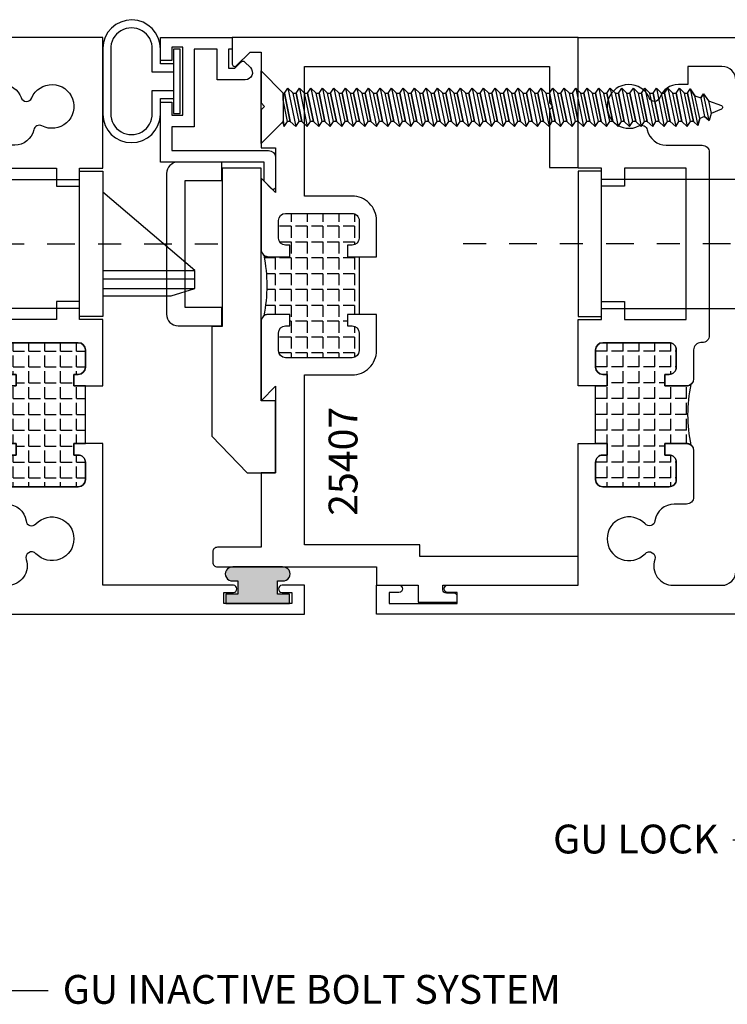
# Model space of a CAD drawing. Units: inches. Extents: x 12 to 414, y -145 to 308.
# Drawn here: x 331 to 334, y -16 to -12 of the extents above; entities that cross this region are included whole.
import ezdxf

# ---------------------------------------------------------------- set-up
doc = ezdxf.new("R2010")
doc.units = ezdxf.units.IN
doc.header["$LTSCALE"] = 0.5
doc.header["$MEASUREMENT"] = 0
doc.linetypes.add('CENTER', pattern=[0.6399999854, 0.479999989, -0.0399999991, 0.0799999982, -0.0399999991])
for name, color, linetype in [('CENTERLINE', 2, 'CENTER'), ('FASTENERS', 13, 'Continuous'), ('HARDWARE', 5, 'Continuous'), ('OBJECTS', 6, 'Continuous'), ('TEXT', 4, 'Continuous'), ('THERMAL', 243, 'Continuous'), ('VINYL', 211, 'Continuous')]:
    doc.layers.add(name, color=color, linetype=linetype)
doc.styles.add('Arial', font='ARIAL.TTF')
doc.dimstyles.get("Standard").update_dxf_attribs({"dimtxt": 0.18, "dimasz": 0.18, "dimexe": 0.18, "dimexo": 0.0625, "dimgap": 0.09, "dimtad": 0, "dimtih": 1, "dimtoh": 1, "dimdec": 4, "dimzin": 0, "dimdsep": 46, "dimtxsty": 'Standard', "dimcen": 0.09, "dimadec": 0, "dimazin": 0, "dimtfac": 1, "dimtdec": 4, "dimtofl": 0, "dimtmove": 0, "dimatfit": 3, "dimfxl": 0, "dimtolj": 1, "dimtzin": 0, "dimarcsym": 0})

# ---------------------------------------------------------------- blocks, each defined once
blk = doc.blocks.new('08pfhabs16')
at = {"layer": 'FASTENERS'}
blk.add_lwpolyline([(0.06099999999999994, -0.09500000000000064), (-0.06099999999999994, -0.09500000000000064), (-0.1574999999999998, 0), (0.1574999999999989, 0)], close=True, dxfattribs=at)
for points in [[(-0.06368549527990197, -0.09235624817004595), (-0.08300000000000018, -0.09999999999999964), (-0.05860000000000554, -0.09500000000000064), (-0.0829999999999993, -0.09999999999999964), (-0.06099999999999994, -0.1141911008445486), (0.0326525721213855, -0.09500000000000064), (0.06099999999999994, -0.09500000000000064), (0.06099999999999994, -0.1015061175023382), (-0.06099999999999994, -0.1265061175023394), (-0.06099999999999994, -0.1141911008445486)], [(-0.06099999999993599, -0.1265061175023892), (0.06100000000006389, -0.1015061175023879), (0.08300000000006236, -0.1159836065574273), (-0.08299999999993446, -0.1500000000000501), (-0.06099999999993599, -0.1265061175023892), (-0.08299999999993357, -0.1500000000000501), (-0.06099999999993599, -0.1641141463102418), (0.06100000000006567, -0.1381258880795748), (0.08300000000006236, -0.1159836065574273), (0.06100000000006567, -0.1381258880795748), (0.06100000000006389, -0.1514291629680313), (-0.06099999999993599, -0.1764291629680326), (-0.06099999999993244, -0.1641141463102436)], [(-0.06099999999993599, -0.1764291629680326), (0.06100000000006389, -0.1514291629680313), (0.08300000000006236, -0.1659066520230708), (-0.08299999999993446, -0.1999230454656935), (-0.06099999999993599, -0.1764291629680326), (-0.08299999999993357, -0.1999230454656935), (-0.06099999999993599, -0.2140371917758852), (0.06100000000006567, -0.1880489335452182), (0.08300000000006236, -0.1659066520230708), (0.06100000000006567, -0.1880489335452182), (0.06100000000006389, -0.2013522084336747), (-0.06099999999993599, -0.226352208433676), (-0.06099999999993244, -0.214037191775887)], [(-0.06099999999993599, -0.226352208433676), (0.06100000000006389, -0.2013522084336747), (0.08300000000006236, -0.2158296974887142), (-0.08299999999993446, -0.2498460909313369), (-0.06099999999993599, -0.226352208433676), (-0.08299999999993357, -0.2498460909313369), (-0.06099999999993599, -0.2639602372415286), (0.06100000000006567, -0.2379719790108616), (0.08300000000006236, -0.2158296974887142), (0.06100000000006567, -0.2379719790108616), (0.06100000000006389, -0.2512752538993182), (-0.06099999999993599, -0.2762752538993194), (-0.06099999999993244, -0.2639602372415304)], [(-0.06099999999993777, -0.2762752538993203), (0.06100000000006389, -0.251275253899319), (0.08300000000006236, -0.2657527429543585), (-0.08299999999993624, -0.2997691363969812), (-0.06099999999993777, -0.2762752538993203), (-0.08299999999993535, -0.2997691363969812), (-0.06099999999993777, -0.3138832827071729), (0.06100000000006389, -0.2878950244765059), (0.08300000000006236, -0.2657527429543585), (0.06100000000006389, -0.2878950244765059), (0.06100000000006212, -0.3011982993649625), (-0.06099999999993777, -0.3261982993649637), (-0.06099999999993599, -0.3138832827071747)], [(-0.06099999999993955, -0.3261982993649637), (0.06100000000006034, -0.3011982993649625), (0.0830000000000588, -0.3156757884200019), (-0.08299999999993801, -0.3496921818626246), (-0.06099999999993955, -0.3261982993649637), (-0.08299999999993712, -0.3496921818626246), (-0.06099999999993955, -0.3638063281728163), (0.06100000000006212, -0.3378180699421494), (0.0830000000000588, -0.3156757884200019), (0.06100000000006212, -0.3378180699421494), (0.06100000000006034, -0.3511213448306059), (-0.06099999999993955, -0.3761213448306071), (-0.06099999999993599, -0.3638063281728181)], [(-0.06099999999993955, -0.3761213448306071), (0.06100000000006034, -0.3511213448306059), (0.0830000000000588, -0.3655988338856453), (-0.08299999999993801, -0.399615227328268), (-0.06099999999993955, -0.3761213448306071), (-0.08299999999993712, -0.399615227328268), (-0.06099999999993955, -0.4137293736384597), (0.06100000000006212, -0.3877411154077928), (0.0830000000000588, -0.3655988338856453), (0.06100000000006212, -0.3877411154077928), (0.06100000000006034, -0.4010443902962493), (-0.06099999999993955, -0.4260443902962505), (-0.06099999999993599, -0.4137293736384615)], [(-0.06099999999994132, -0.4260443902962514), (0.06100000000006034, -0.4010443902962502), (0.0830000000000588, -0.4155218793512896), (-0.08299999999993979, -0.4495382727939123), (-0.06099999999994132, -0.4260443902962514), (-0.0829999999999389, -0.4495382727939123), (-0.06099999999994132, -0.463652419104104), (0.06100000000006034, -0.4376641608734371), (0.0830000000000588, -0.4155218793512896), (0.06100000000006034, -0.4376641608734371), (0.06100000000005856, -0.4509674357618936), (-0.06099999999994132, -0.4759674357618948), (-0.06099999999993955, -0.4636524191041058)], [(-0.0609999999999431, -0.4759674357618948), (0.06100000000005679, -0.4509674357618936), (0.08300000000005525, -0.465444924816933), (-0.08299999999994156, -0.4994613182595558), (-0.0609999999999431, -0.4759674357618948), (-0.08299999999994068, -0.4994613182595558), (-0.0609999999999431, -0.5135754645697475), (0.06100000000005856, -0.4875872063390805), (0.08300000000005525, -0.465444924816933), (0.06100000000005856, -0.4875872063390805), (0.06100000000005679, -0.500890481227537), (-0.0609999999999431, -0.5258904812275382), (-0.06099999999993955, -0.5135754645697492)], [(-0.0609999999999431, -0.5258904812275382), (0.06100000000005679, -0.500890481227537), (0.08300000000005525, -0.5153679702825764), (-0.08299999999994156, -0.5493843637251992), (-0.0609999999999431, -0.5258904812275382), (-0.08299999999994068, -0.5493843637251992), (-0.0609999999999431, -0.5634985100353909), (0.06100000000005856, -0.5375102518047239), (0.08300000000005525, -0.5153679702825764), (0.06100000000005856, -0.5375102518047239), (0.06100000000005679, -0.5508135266931804), (-0.0609999999999431, -0.5758135266931816), (-0.06099999999993955, -0.5634985100353926)], [(-0.06099999999994488, -0.5758135266931825), (0.06100000000005679, -0.5508135266931813), (0.08300000000005525, -0.5652910157482207), (-0.08299999999994334, -0.5993074091908435), (-0.06099999999994488, -0.5758135266931825), (-0.08299999999994245, -0.5993074091908435), (-0.06099999999994488, -0.6134215555010352), (0.06100000000005679, -0.5874332972703682), (0.08300000000005525, -0.5652910157482207), (0.06100000000005679, -0.5874332972703682), (0.06100000000005501, -0.6007365721588247), (-0.06099999999994488, -0.6257365721588259), (-0.0609999999999431, -0.6134215555010369)], [(-0.06099999999994665, -0.6257365721588259), (0.06100000000005323, -0.6007365721588247), (0.0830000000000517, -0.6152140612138641), (-0.08299999999994512, -0.6492304546564869), (-0.06099999999994665, -0.6257365721588259), (-0.08299999999994423, -0.6492304546564869), (-0.06099999999994665, -0.6633446009666786), (0.06100000000005501, -0.6373563427360116), (0.0830000000000517, -0.6152140612138641), (0.06100000000005501, -0.6373563427360116), (0.06100000000005323, -0.6506596176244681), (-0.06099999999994665, -0.6756596176244694), (-0.0609999999999431, -0.6633446009666804)], [(-0.06099999999994665, -0.6756596176244694), (0.06100000000005323, -0.6506596176244681), (0.0830000000000517, -0.6651371066795075), (-0.08299999999994512, -0.6991535001221303), (-0.06099999999994665, -0.6756596176244694), (-0.08299999999994423, -0.6991535001221303), (-0.06099999999994665, -0.713267646432322), (0.06100000000005501, -0.687279388201655), (0.0830000000000517, -0.6651371066795075), (0.06100000000005501, -0.687279388201655), (0.06100000000005323, -0.7005826630901115), (-0.06099999999994665, -0.7255826630901128), (-0.0609999999999431, -0.7132676464323238)], [(-0.06099999999994665, -0.7255826630901137), (0.06100000000005323, -0.7005826630901124), (0.0830000000000517, -0.7150601521451518), (-0.08299999999994512, -0.7490765455877746), (-0.06099999999994665, -0.7255826630901137), (-0.08299999999994423, -0.7490765455877746), (-0.06099999999994665, -0.7631906918979663), (0.06100000000005501, -0.7372024336672993), (0.0830000000000517, -0.7150601521451518), (0.06100000000005501, -0.7372024336672993), (0.06100000000005323, -0.7505057085557558), (-0.06099999999994665, -0.7755057085557571), (-0.0609999999999431, -0.7631906918979681)], [(-0.06099999999994665, -0.7755057085557571), (0.06100000000005323, -0.7505057085557558), (0.0830000000000517, -0.7649831976107953), (-0.08299999999994512, -0.798999591053418), (-0.06099999999994665, -0.7755057085557571), (-0.08299999999994423, -0.798999591053418), (-0.06099999999994665, -0.8131137373636097), (0.06100000000005501, -0.7871254791329427), (0.0830000000000517, -0.7649831976107953), (0.06100000000005501, -0.7871254791329427), (0.06100000000005323, -0.8004287540213992), (-0.06099999999994665, -0.8254287540214005), (-0.0609999999999431, -0.8131137373636115)], [(-0.06099999999994843, -0.8254287540214014), (0.06100000000005323, -0.8004287540214001), (0.0830000000000517, -0.8149062430764396), (-0.0829999999999469, -0.8489226365190623), (-0.06099999999994843, -0.8254287540214014), (-0.082999999999946, -0.8489226365190623), (-0.06099999999994843, -0.863036782829254), (0.06100000000005323, -0.837048524598587), (0.0830000000000517, -0.8149062430764396), (0.06100000000005323, -0.837048524598587), (0.06100000000005146, -0.8503517994870435), (-0.06099999999994843, -0.8753517994870448), (-0.06099999999994665, -0.8630367828292558)], [(-0.06099999999995021, -0.8753517994870448), (0.06100000000004968, -0.8503517994870435), (0.08300000000004815, -0.864829288542083), (-0.08299999999994867, -0.8988456819847057), (-0.06099999999995021, -0.8753517994870448), (-0.08299999999994778, -0.8988456819847057), (-0.06099999999995021, -0.9129598282948974), (0.06100000000005146, -0.8869715700642304), (0.08300000000004815, -0.864829288542083), (0.06100000000005146, -0.8869715700642304), (0.06100000000004968, -0.900274844952687), (-0.06099999999995021, -0.9252748449526882), (-0.06099999999994665, -0.9129598282948992)], [(-0.06099999999995021, -0.9252748449526882), (0.06100000000004968, -0.900274844952687), (0.08300000000004815, -0.9147523340077264), (-0.08299999999994867, -0.9487687274503491), (-0.06099999999995021, -0.9252748449526882), (-0.08299999999994778, -0.9487687274503491), (-0.06099999999995021, -0.9628828737605408), (0.06100000000005146, -0.9368946155298739), (0.08300000000004815, -0.9147523340077264), (0.06100000000005146, -0.9368946155298739), (0.06100000000004968, -0.9501978904183304), (-0.06099999999995021, -0.9751978904183316), (-0.06099999999994665, -0.9628828737605426)], [(-0.06099999999995198, -0.9751978904183325), (0.06100000000004968, -0.9501978904183312), (0.08300000000004815, -0.9646753794733707), (-0.08299999999995045, -0.9986917729159934), (-0.06099999999995198, -0.9751978904183325), (-0.08299999999994956, -0.9986917729159934), (-0.06099999999995198, -1.012805919226185), (0.06100000000004968, -0.9868176609955182), (0.08300000000004815, -0.9646753794733707), (0.06100000000004968, -0.9868176609955182), (0.0610000000000479, -1.000120935883975), (-0.06099999999995198, -1.025120935883976), (-0.06099999999995021, -1.012805919226187)], [(-0.06099999999995376, -1.025120935883976), (0.06100000000004613, -1.000120935883975), (0.0830000000000446, -1.014598424939014), (-0.08299999999995222, -1.048614818381637), (-0.06099999999995376, -1.025120935883976), (-0.08299999999995133, -1.048614818381637), (-0.06099999999995376, -1.062728964691829), (0.0610000000000479, -1.036740706461162), (0.0830000000000446, -1.014598424939014), (0.0610000000000479, -1.036740706461162), (0.06100000000004613, -1.050043981349618), (-0.06099999999995376, -1.075043981349619), (-0.06099999999995021, -1.06272896469183)], [(-0.06099999999995376, -1.075043981349619), (0.06100000000004613, -1.050043981349618), (0.0830000000000446, -1.064521470404657), (-0.08299999999995222, -1.09853786384728), (-0.06099999999995376, -1.075043981349619), (-0.08299999999995133, -1.09853786384728), (-0.06099999999995376, -1.112652010157472), (0.0610000000000479, -1.086663751926805), (0.0830000000000446, -1.064521470404657), (0.0610000000000479, -1.086663751926805), (0.06100000000004613, -1.099967026815261), (-0.06099999999995376, -1.124967026815263), (-0.06099999999995021, -1.112652010157474)], [(-0.06099999999995553, -1.124967026815264), (0.06100000000004613, -1.099967026815262), (0.0830000000000446, -1.114444515870302), (-0.082999999999954, -1.148460909312925), (-0.06099999999995553, -1.124967026815264), (-0.08299999999995311, -1.148460909312925), (-0.06099999999995553, -1.162575055623116), (0.06100000000004613, -1.136586797392449), (0.0830000000000446, -1.114444515870302), (0.06100000000004613, -1.136586797392449), (0.06100000000004435, -1.149890072280906), (-0.06099999999995553, -1.174890072280907), (-0.06099999999995376, -1.162575055623118)], [(-0.06099999999995731, -1.174890072280907), (0.06100000000004258, -1.149890072280906), (0.08300000000004104, -1.164367561335945), (-0.08299999999995578, -1.198383954778568), (-0.06099999999995731, -1.174890072280907), (-0.08299999999995489, -1.198383954778568), (-0.06099999999995731, -1.21249810108876), (0.06100000000004435, -1.186509842858093), (0.08300000000004104, -1.164367561335945), (0.06100000000004435, -1.186509842858093), (0.06100000000004258, -1.199813117746549), (-0.06099999999995731, -1.22481311774655), (-0.06099999999995376, -1.212498101088761)], [(-0.06099999999995731, -1.22481311774655), (0.06100000000004258, -1.199813117746549), (0.08300000000004104, -1.214290606801589), (-0.08299999999995578, -1.248307000244211), (-0.06099999999995731, -1.22481311774655), (-0.08299999999995489, -1.248307000244211), (-0.06099999999995731, -1.262421146554403), (0.06100000000004435, -1.236432888323736), (0.08300000000004104, -1.214290606801589), (0.06100000000004435, -1.236432888323736), (0.06100000000004258, -1.249736163212193), (-0.06099999999995731, -1.274736163212194), (-0.06099999999995376, -1.262421146554405)], [(-0.06099999999995731, -1.274736163212194), (0.06100000000004258, -1.249736163212193), (0.08300000000004104, -1.264213652267232), (-0.08299999999995666, -1.298230045709855), (-0.06099999999995731, -1.274736163212194), (-0.08299999999995578, -1.298230045709855), (-0.06099999999995731, -1.312344192020046), (0.06100000000004258, -1.28635593378938), (0.08300000000004104, -1.264213652267232), (0.06100000000004258, -1.28635593378938), (0.06100000000004258, -1.299659208677836), (-0.06099999999995731, -1.324659208677837), (-0.06099999999995553, -1.312344192020048)], [(-0.06099999999995731, -1.324659208677837), (0.06100000000004258, -1.299659208677836), (0.08300000000004104, -1.314136697732875), (-0.08299999999995666, -1.348153091175498), (-0.06099999999995731, -1.324659208677837), (-0.08299999999995578, -1.348153091175498), (-0.06099999999995731, -1.36226723748569), (0.06100000000004258, -1.336278979255023), (0.08300000000004104, -1.314136697732875), (0.06100000000004258, -1.336278979255023), (0.06100000000004258, -1.349582254143479), (-0.06099999999995731, -1.374582254143481), (-0.06099999999995553, -1.362267237485692)], [(-0.06099999999996086, -1.374582254143482), (0.0610000000000408, -1.34958225414348), (0.08300000000003926, -1.36405974319852), (-0.08299999999995844, -1.398076136641142), (-0.06099999999996086, -1.374582254143482), (-0.08299999999995755, -1.398076136641142), (-0.06099999999996086, -1.412190282951334), (0.06100000000004258, -1.386202024720667), (0.08300000000003926, -1.36405974319852), (0.06100000000004258, -1.386202024720667), (0.06100000000003902, -1.399505299609124), (-0.06099999999996086, -1.424505299609125), (-0.06099999999995731, -1.412190282951336)], [(-0.06099999999996086, -1.424505299609125), (0.06100000000003902, -1.399505299609124), (0.08300000000003749, -1.413982788664163), (-0.08299999999996022, -1.447999182106786), (-0.06099999999996086, -1.424505299609125), (-0.08299999999995933, -1.447999182106786), (-0.06099999999996086, -1.462113328416978), (0.06100000000003902, -1.436125070186311), (0.08300000000003749, -1.413982788664163), (0.06100000000003902, -1.436125070186311), (0.06100000000003902, -1.449428345074767), (-0.06099999999996086, -1.474428345074768), (-0.06099999999995909, -1.462113328416979)], [(-0.06099999999996086, -1.474428345074768), (0.06100000000003902, -1.449428345074767), (0.08300000000003749, -1.463905834129807), (-0.08299999999996022, -1.497922227572429), (-0.06099999999996086, -1.474428345074768), (-0.08299999999995933, -1.497922227572429), (-0.06099999999996086, -1.512036373882621), (0.06100000000003902, -1.486048115651954), (0.08300000000003749, -1.463905834129807), (0.06100000000003902, -1.486048115651954), (0.06100000000003902, -1.499351390540411), (-0.06099999999996086, -1.524351390540412), (-0.06099999999995909, -1.512036373882623)], [(-0.06099999999996442, -1.524351390540413), (0.06100000000003725, -1.499351390540411), (0.08300000000003571, -1.513828879595451), (-0.082999999999962, -1.547845273038074), (-0.06099999999996442, -1.524351390540413), (-0.0829999999999611, -1.547845273038074), (-0.06099999999996442, -1.561959419348265), (0.06100000000003902, -1.535971161117598), (0.08300000000003571, -1.513828879595451), (0.06100000000003902, -1.535971161117598), (0.06100000000003547, -1.549274436006055), (-0.06099999999996442, -1.574274436006056), (-0.06099999999996086, -1.561959419348267)], [(-0.06099999999996442, -1.574274436006056), (0.06100000000003547, -1.549274436006055), (0.08300000000003394, -1.563751925061094), (-0.08299999999996377, -1.597768318503717), (-0.06099999999996442, -1.574274436006056), (-0.08299999999996288, -1.597768318503717), (-0.06099999999996442, -1.611882464813909), (0.06100000000003547, -1.585894206583242), (0.08300000000003394, -1.563751925061094), (0.06100000000003547, -1.585894206583242), (0.06100000000003547, -1.599197481471698), (-0.06099999999996442, -1.6241974814717), (-0.06099999999996264, -1.611882464813911)], [(-0.06099999999996442, -1.6241974814717), (0.06100000000003547, -1.599197481471698), (0.08300000000003394, -1.613674970526738), (-0.08299999999996377, -1.64769136396936), (-0.06099999999996442, -1.6241974814717), (-0.08299999999996288, -1.64769136396936), (-0.06099999999996442, -1.661805510279552), (0.06100000000003547, -1.635817252048885), (0.08300000000003394, -1.613674970526738), (0.06100000000003547, -1.635817252048885), (0.06100000000003547, -1.649120526937342), (-0.06099999999996442, -1.674120526937343), (-0.06099999999996264, -1.661805510279554)], [(-0.06099999999996797, -1.674120526937344), (0.06100000000003369, -1.649120526937343), (0.08300000000003216, -1.663598015992382), (-0.08299999999996555, -1.697614409435005), (-0.06099999999996797, -1.674120526937344), (-0.08299999999996466, -1.697614409435005), (-0.06099999999996797, -1.711728555745196), (0.06100000000003547, -1.685740297514529), (0.08300000000003216, -1.663598015992382), (0.06100000000003547, -1.685740297514529), (0.06100000000003192, -1.699043572402986), (-0.06099999999996797, -1.724043572402987), (-0.06099999999996442, -1.711728555745198)], [(-0.06099999999996797, -1.724043572402987), (0.06100000000003192, -1.699043572402986), (0.08300000000003038, -1.713521061458025), (-0.08299999999996732, -1.747537454900648), (-0.06099999999996797, -1.724043572402987), (-0.08299999999996643, -1.747537454900648), (-0.06099999999996797, -1.76165160121084), (0.06100000000003192, -1.735663342980173), (0.08300000000003038, -1.713521061458025), (0.06100000000003192, -1.735663342980173), (0.06100000000003192, -1.748966617868629), (-0.06099999999996797, -1.773966617868631), (-0.06099999999996619, -1.761651601210842)], [(-0.06099999999996797, -1.773966617868631), (0.06100000000003192, -1.748966617868629), (0.08300000000003038, -1.763444106923669), (-0.08299999999996732, -1.797460500366292), (-0.06099999999996797, -1.773966617868631), (-0.08299999999996643, -1.797460500366292), (-0.06099999999996797, -1.811574646676483), (0.06100000000003192, -1.785586388445816), (0.08300000000003038, -1.763444106923669), (0.06100000000003192, -1.785586388445816), (0.06100000000003192, -1.798889663334273), (-0.06099999999996797, -1.823889663334274), (-0.06099999999996619, -1.811574646676485)], [(-0.06099999999997152, -1.823889663334275), (0.06100000000003014, -1.798889663334274), (0.0830000000000286, -1.813367152389313), (-0.0829999999999691, -1.847383545831936), (-0.06099999999997152, -1.823889663334275), (-0.08299999999996821, -1.847383545831936), (-0.06099999999997152, -1.861497692142128), (0.06100000000003192, -1.835509433911461), (0.0830000000000286, -1.813367152389313), (0.06100000000003192, -1.835509433911461), (0.06100000000002836, -1.848812708799917), (-0.06099999999997152, -1.873812708799918), (-0.06099999999996797, -1.861497692142129)]]:
    blk.add_lwpolyline(points, dxfattribs=at)
blk.add_lwpolyline([(0.02875222545128331, -1.939222046467226), (-0.02730504483976404, -1.951163282664195), (-0.05707452163878379, -1.94205152045659), (-0.0396645144787886, -1.922950568503715), (-0.04884033231511964, -1.902005112641459), (-0.07867993543884122, -1.892733274475001), (-0.06099999999997152, -1.873812708799918), (0.06100000000002836, -1.848812708799917), (0.07994457424115886, -1.860228251999592), (0.0504282237790914, -1.880859072723736), (0.07994457424115886, -1.860228251999592), (-0.07867993543884122, -1.892733274475001), (-0.04884033231511964, -1.902005112641458), (0.0504282237790914, -1.880859072723737), (0.04092915328112134, -1.906435472651273), (-0.0396645144787886, -1.922950568503713), (-0.05707452163878379, -1.94205152045659), (0.05833916044110765, -1.918401175768088), (0.04092915328111602, -1.906435472651282), (0.05833916044110765, -1.918401175768088), (0.02875222545128331, -1.939222046467226), (0.007740351090678388, -1.995796855759224, -0.3135008619572506), (0.001695634861730966, -1.999999999999987), (-0.001695634861709649, -1.999999999999984, -0.2978405439344446), (-0.007601893505302826, -1.996139272160092), (-0.02730504483976404, -1.951163282664195)], format="xyb", dxfattribs=at)
blk = doc.blocks.new('GU-LOCK')
at = {"layer": 'CENTERLINE', "ltscale": 0.5}
blk.add_line((-0.1923639505356789, 0), (1.063945857472547, 0), dxfattribs=at)
at = {"layer": 'HARDWARE', "linetype": 'CENTER', "ltscale": 3}
blk.add_line((0.4680000000000177, -0.1149999999999949), (0.8680000000000092, -0.1149999999999949), dxfattribs=at)
at = {"layer": 'HARDWARE', "ltscale": 0.125}
for p, q in [((0.4680000000000177, -0.1520619035298267), (0.8680000000000092, -0.1520619035298125)), ((0.4680000000000177, -0.1939730500755985), (0.8680000000000092, -0.1939730500755985))]:
    blk.add_line(p, q, dxfattribs=at)
blk.add_lwpolyline([(0.3680000000000092, 0.3149999999999977), (0.4680000000000177, 0.3149999999999977), (0.4680000000000177, -0.3149999999999977), (0.3680000000000092, -0.3149999999999977)], close=True, dxfattribs=at)
for points in [[(0.3680000000000092, -0.2800000000000011), (-2.50618235577177, -0.2799999999999869), (-2.50618235577177, 0.2800000000000011), (0.3680000000000092, 0.2800000000000011)], [(0.4680000000000177, -0.2249999999999517), (0.7641557003686472, -0.2249999999999375), (0.8680000000000092, -0.1939730500755985), (0.8680000000000092, -0.1150000000000091), (0.4680000000000177, 0.2249999999999943)]]:
    blk.add_lwpolyline(points, dxfattribs=at)
blk = doc.blocks.new('E25408')
blk.add_lwpolyline([(0.1875000000000071, -0.6481298133783326, -0.6681786379192989), (0.1704289321881447, -0.655200881190197), (0.1375000000000028, -0.6222719490020552), (0.1375000000000028, -0.5396041031900598), (-0.311999999999923, -0.5396041031900243), (-0.311999999999923, -0.279237576662922), (-0.2619999999999116, -0.279237576662922), (-0.2619999999999258, -0.3367375766629266), (-0.2149999999999146, -0.3367375766629266), (-0.2149999999999288, -0.04173757666292488), (-0.2619999999999116, -0.04173757666292488), (-0.2619999999999258, -0.09923757666291522), (-0.311999999999923, -0.09923757666291522), (-0.311999999999923, 0), (0, 0), (0, -0.04999999999999716), (-0.01599999999999113, -0.04999999999999716), (-0.01599999999999113, -0.1329999999999956), (0.01085786437627689, -0.1329999999999956), (0.03892893218814208, -0.1049289321881304, -0.414213562373095), (0.05307106781187088, -0.1049289321881304), (0.07822182540695621, -0.1300796897832157, -0.668178637919355), (0.0563015151901709, -0.1829999999999998), (-0.06599999999998829, -0.1829999999999785), (-0.0660000000000025, -0.04999999999999005), (-0.1649999999999316, -0.04999999999998295), (-0.1649999999999174, -0.3867375766629308), (-0.2619999999999258, -0.3867375766629237), (-0.2619999999999258, -0.4896041031900698), (0.1565000000000047, -0.4896041031900626, -0.4142135623729943), (0.1875, -0.5206041031900543)], format="xyb", close=True)
blk = doc.blocks.new('GU-LOCK_KEEPER')
at = {"layer": 'HARDWARE', "ltscale": 0.125}
blk.add_lwpolyline([(-0.1899999999999977, 0.3549999999999898, 0.414213562373095), (-0.2400000000000091, 0.3049999999999926), (-0.2400000000000091, -0.3049999999999926, 0.414213562373095), (-0.1900000000000119, -0.3549999999999898), (-1.4210854715202e-14, -0.3549999999999898), (-1.4210854715202e-14, -0.2749999999999915), (-0.1600000000000108, -0.2750000000000057), (-0.1599999999999966, 0.2749999999999915), (0, 0.2750000000000057), (-1.4210854715202e-14, 0.355000000000004)], format="xyb", close=True, dxfattribs=at)
blk = doc.blocks.new('E25403')
blk.add_lwpolyline([(-0.2320000000000011, 1.321), (-0.2320000000000002, 0.6340000000000021), (-0.2759999999999998, 0.6340000000000021), (-0.2760000000000007, 0.1585307218973462), (-0.1237067474479989, 0), (0, 0), (0, 0.3119999999999994), (-0.06300000000000017, 0.3119999999999994), (-0.06300000000000017, 1.321)], close=True)
blk = doc.blocks.new('TR-6418E')
at = {"layer": 'VINYL'}
h = blk.add_hatch(color=256, dxfattribs=at)
edge = h.paths.add_edge_path()
edge.add_line((-0.1079866219837129, 0.1580000198085116), (0.1079866219837129, 0.1580000198085116))
edge.add_arc((0.1097849943492797, 0.1275000099042529), 0.03055298262568017, -93.37442464604078, 93.37442464604078, ccw=False)
edge.add_line((0.1079866219837129, 0.0969999999999942), (0.08650000000000091, 0.0969999999999942))
edge.add_line((0.08650000000000091, 0.0969999999999942), (0.08650000000000091, 0.04000080299992703))
edge.add_line((0.08650000000000091, 0.04000080299992703), (0.1375000000000028, 0.04000080299992703))
edge.add_line((0.1375000000000028, 0.04000080299992703), (0.1375000000000028, 0))
edge.add_line((0.1375000000000028, 0), (-0.1375000000000028, 0))
edge.add_line((-0.1375000000000028, 0), (-0.1375000000000028, 0.04000080299992703))
edge.add_line((-0.1375000000000028, 0.04000080299992703), (-0.08650000000000091, 0.04000080299992703))
edge.add_line((-0.08650000000000091, 0.04000080299992703), (-0.08650000000000091, 0.0969999999999942))
edge.add_line((-0.08650000000000091, 0.0969999999999942), (-0.1079865941881053, 0.0969999999999942))
edge.add_arc((-0.1097849932964855, 0.1275000090847907), 0.0305529833817533, 86.62557741528627, 273.3744748001395, ccw=False)
blk.add_lwpolyline([(-0.1079866219837129, 0.1580000198085116), (0.1079866219837129, 0.1580000198085116, -1.060699819206607), (0.1079866219837129, 0.0969999999999942), (0.08650000000000091, 0.0969999999999942), (0.08650000000000091, 0.04000080299992703), (0.1375000000000028, 0.04000080299992703), (0.1375000000000028, 0), (-0.1375000000000028, 0), (-0.1375000000000028, 0.04000080299992703), (-0.08650000000000091, 0.04000080299992703), (-0.08650000000000091, 0.0969999999999942), (-0.1079865941881053, 0.0969999999999942, -1.060700265143499)], format="xyb", close=True, dxfattribs=at)
blk = doc.blocks.new('RR3662')
at = {"layer": 'VINYL'}
for points in [[(-0.04064278520199593, 0.07493337724510951), (-0.09700000000000841, 0.07493337724510951), (-0.09700000000000841, 0.1396187883314681, 0.9980553791085809), (-0.3470000000000084, 0.143047904814388), (-0.3470000000000084, -0.1430479048144306, 0.9845888940306061), (-0.09700000000000841, -0.1430479048144306), (-0.09700000000000841, -0.07493337724515214), (-0.04064278520199593, -0.07493337724515214)], [(-0.04064278520199593, 0.03993337724511292), (-0.132000000000005, 0.03993337724510582), (-0.132000000000005, 0.138815830212792, 1.028982683784444), (-0.3122166863766438, 0.1388158302125291), (-0.3122166863766438, -0.1397892119275639, 1.017973433756973), (-0.1319947980850031, -0.1397892119275639), (-0.132000000000005, -0.03993337724515555), (-0.04064278520199593, -0.03993337724515555)]]:
    blk.add_lwpolyline(points, format="xyb", dxfattribs=at)
blk.add_lwpolyline([(-0.04064278520199593, -0.1396273650572724), (-0.01102992470804054, -0.1396273650572724), (-0.01102992470804054, 0.1396273650572581), (-0.04064278520199593, 0.1396273650572581)], close=True, dxfattribs=at)
blk = doc.blocks.new('GU-DoorBolts')
at = {"layer": 'CENTERLINE', "ltscale": 0.5}
blk.add_line((0.1923639505356931, -7.105427357601002e-15), (-1.063945857472532, -7.105427357601002e-15), dxfattribs=at)
at = {"layer": 'HARDWARE', "ltscale": 0.125}
blk.add_lwpolyline([(-0.367999999999995, 0.3149999999999906), (-0.4680000000000035, 0.3149999999999906), (-0.4680000000000035, -0.3150000000000048), (-0.367999999999995, -0.3150000000000048)], close=True, dxfattribs=at)
blk.add_lwpolyline([(-0.367999999999995, -0.2800000000000082), (2.506182355771784, -0.279999999999994), (2.506182355771784, 0.279999999999994), (-0.367999999999995, 0.279999999999994)], dxfattribs=at)
blk = doc.blocks.new('T25402')
at = {"layer": 'THERMAL'}
h = blk.add_hatch(dxfattribs=at)
h.set_pattern_fill('ANGLE', color=256, scale=0.25, angle=90, style=0)
h.set_pattern_definition([(90, (-296.1975745572555, -14.52261801689006), (-0.06875, 4.209584341264422e-18), [0.05, -0.01875]), (180, (-296.1975745572555, -14.52261801689006), (-8.419168682528844e-18, -0.06875), [0.05, -0.01875])])
h.paths.add_polyline_path([(1.510354103189627, -0.1250000000000427), (1.460354103189616, -0.1250000000000426), (1.460354103189673, -0.1060000000000372, 0.4142135623730804), (1.429354103189668, -0.07500000000003304), (1.353854103189633, -0.07500000000003126, 0.4142135623731119), (1.322854103189627, -0.1060000000000354), (1.322854103189627, -0.3940188642354858, 0.4142135623731894), (1.353854103189639, -0.4250188642354846), (1.429354103189667, -0.4250188642354562, 0.4142135623730279), (1.460354103189616, -0.3940188642355), (1.460354103189616, -0.3750188642354733), (1.510354103189627, -0.3750188642354732), (1.510354103189627, -0.4690188642354673, -0.1625091843858057), (1.504137310284705, -0.4876412337431422, -0.1032616766551593), (1.766570896094549, -0.4876412337433624, -0.1625091843867972), (1.760354103189627, -0.4690188642356759), (1.760354103189627, -0.3750188642354733), (1.810354103189639, -0.3750188642354733), (1.810354103189582, -0.3940188642354787, 0.4142135623727425), (1.841354103189564, -0.4250188642354562), (1.916854103189621, -0.4250188642354953, 0.414213562373095), (1.947854103189627, -0.3940188642354894), (1.947854103189627, -0.1060000000000301, 0.4142135623730447), (1.916854103189623, -0.07500000000003126), (1.841354103189644, -0.07500000000003126, 0.4142135623733636), (1.810354103189638, -0.1060000000000088), (1.810354103189638, -0.1250000000000426), (1.760354103189626, -0.1250000000000426), (1.7603541031894, -0.07500000000003304), (1.510354103189627, -0.07500000000003304)])
for points in [[(2.406000022390742, 0.7774999999998968), (2.406000022390742, 0.8194999999999482), (2.453325476858822, 0.8194999999999482), (2.453325476858822, 0.5244999999999607), (2.406000022390856, 0.5244999999999607), (2.406000022390799, 0.56649999999998, 0.9999999999999999), (2.375000022390793, 0.5664999999999694), (2.375000022391021, -5.684341886080801e-14), (1.760354103189172, -2.842170943040401e-14), (1.760354103189627, -0.1250000000000426), (1.810354103189638, -0.1250000000000426), (1.810354103189638, -0.1060000000000372, -0.4142135623736321), (1.841354103189644, -0.07500000000003126), (1.916854103189621, -0.07500000000003126, -0.4142135623730615), (1.947854103189627, -0.1060000000000301), (1.947854103189627, -0.3940188642354858, -0.4142135623731286), (1.916854103189621, -0.4250188642354846), (1.841354103189644, -0.4250188642354562, -0.4142135623734977), (1.810354103189638, -0.3940188642354787), (1.810354103189638, -0.3750188642354733), (1.760354103189627, -0.3750188642354733), (1.760354103189627, -0.4690188642354673, 0.414213562373095), (1.791354103189633, -0.5000188642354733), (1.991854103189667, -0.5000188642354733, 0.4142135623734306), (2.022854103189616, -0.4690188642354638), (2.022854103189616, -0.4161753929760756, -0.3723998088324437), (2.09515787866718, -0.3325601903667206, 0.6293861466799765), (2.108586180021689, -0.289525722087788, -2.541358663093334), (2.23806473373935, -0.2895257220877809, 0.8090820529422639), (2.263183266942121, -0.331479589159752, -0.514267327378248), (2.3750000260668, -0.4114423583188298), (2.375000042369152, -0.6229596404080944, -0.4142135623733724), (2.315000042369149, -0.6829596404080966), (2.235000042369165, -0.6829596404080966, 0.414213562373095), (2.175000042369163, -0.7429596404080989), (2.17500004236922, -0.9614290395073475, 0.9999999999999999), (2.250000042369152, -0.9614290395073475), (2.250000042369152, -0.7579596404081137), (2.375000042369209, -0.7579596404081137), (2.375000042369152, -2.807959640408114), (2.250000042369209, -2.807959640408086), (2.250000042369152, -2.604490241308923, 0.9999999999999999), (2.175000042369106, -2.604490241308923), (2.175000042369106, -2.822959640408129, 0.4142135623728868), (2.235000042369165, -2.882959640408117), (2.244285772326975, -2.882959640408117, -0.414213562373095), (2.304285772326978, -2.94295964040812), (2.304285772327034, -3.308000000000078, -0.4142135623733724), (2.244285772327032, -3.36800000000008), (1.977455987212124, -3.368000000000098), (1.977455987212124, -3.493000000000066), (2.369285772327032, -3.493000000000066, 0.4142135623733724), (2.429285772327034, -3.433000000000064), (2.42928575234879, -3.000000000000028), (2.409255947255701, -3.000000000000014, -0.6148579511241675), (2.397173604088209, -2.976110850232857), (2.422582923910113, -2.941573900155277, -0.2384990262525829), (2.430637819355127, -2.937500000000053), (2.50000002239085, -2.937500000000057), (2.50000002239085, 0.8749999999999432), (2.37500002239085, 0.8749999999999432), (2.37500002239085, 0.7774999999998933, 1.000000000000115)], [(0.2500000223908501, -0.9614290395076033, 0.9999999999999999), (0.3250000223908955, -0.9614290395076033), (0.3250000223908955, -0.7429596404080847, 0.4142135623733031), (0.2650000223908933, -0.6829596404080966), (0.1850000223909092, -0.6829596404080966, -0.414213562373095), (0.1250000223909069, -0.6229596404080944), (0.125000003301011, -0.4754999999999825), (0.2033254568805205, -0.4754999999999825), (0.2033254568805205, -0.4338001650588943, -0.3183507861367505), (0.2598074517544546, -0.3540803971917406, 0.6852101159331643), (0.2612696335744431, -0.307474944750771, -2.541358663093325), (0.3829396750529668, -0.2631906712506726, 0.492396049946718), (0.3999320377266713, -0.2989938888734169, -0.3532355429954001), (0.4666041031895247, -0.3815917989567765), (0.4666041031895247, -0.5370311681612208, 0.4142135623735984), (0.4976041031895306, -0.5680311681612196), (1.291604103189513, -0.5680311681612054, 0.4142135623735479), (1.322604103189519, -0.5370311681612119), (1.322604103189519, -0.5310188642354845, -0.4142135623735985), (1.353604103189525, -0.5000188642354857), (1.479354103189621, -0.5000188642354733, 0.4142135623725581), (1.510354103189627, -0.4690188642354673), (1.510354103189627, -0.3750188642354733), (1.460354103189616, -0.3750188642354733), (1.460354103189616, -0.3940188642354787, -0.4142135623732293), (1.429354103189667, -0.4250188642354562), (1.353854103189633, -0.4250188642354846, -0.4142135623731286), (1.322854103189627, -0.3940188642354858), (1.322854103189627, -0.1060000000000318, -0.4142135623730783), (1.353854103189633, -0.07500000000003126), (1.429354103189667, -0.07500000000003304, -0.414213562373095), (1.460354103189673, -0.1060000000000372), (1.460354103189616, -0.1250000000000426), (1.510354103189627, -0.1250000000000426), (1.510354103190025, -1.4210854715202e-14), (1.222604103189553, 0), (1.222604103189497, -0.1000000000000156), (1.144604103189522, -0.1000000000000085), (1.144604103189522, -0.2000000000000099), (1.222604103189497, -0.2000000000000171), (1.222604103189497, -0.4680000000000089), (0.5666041031895475, -0.4680000000000035), (0.5666041031895475, -0.2000000000000099), (0.644604103189522, -0.2000000000000099), (0.644604103189522, -0.1000000000000085), (0.5666041031895475, -0.1000000000000085), (0.5666041031895475, 0), (0, 0), (2.239096374978544e-08, -2.937500000000057), (0.06936222542663018, -2.937499999999986, -0.2384990262523318), (0.07741712087170072, -2.941573900155273), (0.1028264406935477, -2.976110850232857, -0.6148579511220885), (0.09074409752605561, -3.000000000000014), (0.0707440975260738, -3.000000000000028), (0.07074409752624433, -3.433000000000121, 0.4142135623728176), (0.1307440975263034, -3.493000000000094), (0.5225440975262927, -3.493000000000096), (0.5225440975262927, -3.368000000000084), (0.2557142924330265, -3.368000000000066, -0.4142135623731298), (0.1957142924330242, -3.308000000000064), (0.195714292433081, -2.942959640408105, -0.4142135623733031), (0.2557142924330833, -2.882959640408117), (0.2650000223908933, -2.882959640408131, 0.4142135623730256), (0.3250000223908955, -2.822959640408129), (0.3250000223908955, -2.604490241309179, 0.9999999999999999), (0.2500000223908501, -2.604490241309179), (0.2500000223908501, -2.8079596404081), (0.1250000223909637, -2.8079596404081), (0.1250000223909069, -0.7579596404080995), (0.2500000223909069, -0.7579596404080995)]]:
    blk.add_lwpolyline(points, format="xyb", close=True)
blk.add_lwpolyline([(1.810354103189582, -0.3940188642354787, 0.4142135623734977), (1.841354103189644, -0.4250188642354562), (1.916854103189621, -0.4250188642354953, 0.4142135623731286), (1.947854103189627, -0.3940188642354858), (1.947854103189627, -0.1060000000000301, 0.4142135623730615), (1.916854103189621, -0.07500000000003126), (1.841354103189644, -0.07500000000003126, 0.4142135623736321), (1.810354103189638, -0.1060000000000372), (1.810354103189638, -0.1250000000000426), (1.760354103189627, -0.1250000000000426), (1.7603541031894, -0.07500000000003304), (1.510354103189627, -0.07500000000003304), (1.510354103189627, -0.1250000000000426), (1.460354103189616, -0.1250000000000426), (1.460354103189673, -0.1060000000000372, 0.414213562373095), (1.429354103189667, -0.07500000000003304), (1.353854103189633, -0.07500000000003126, 0.4142135623730783), (1.322854103189627, -0.1060000000000318), (1.322854103189627, -0.3940188642354858, 0.4142135623731286), (1.353854103189633, -0.4250188642354846), (1.429354103189667, -0.4250188642354562, 0.4142135623732293), (1.460354103189616, -0.3940188642354787), (1.460354103189616, -0.3750188642354733), (1.510354103189627, -0.3750188642354733), (1.510354103189627, -0.4690188642354673, -0.1625091843858058), (1.504137310284705, -0.4876412337431422, -0.1032616766551593), (1.766570896094549, -0.4876412337433624, -0.1625091843885235), (1.760354103189627, -0.4690188642354673), (1.760354103189627, -0.3750188642354733), (1.810354103189638, -0.3750188642354733)], format="xyb", close=True, dxfattribs=at)
blk = doc.blocks.new('T25407')
at = {"layer": 'THERMAL'}
h = blk.add_hatch(dxfattribs=at)
h.set_pattern_fill('ANGLE', color=256, scale=0.25, angle=180, style=0)
h.set_pattern_definition([(180, (-302.4107049936143, -12.29199570560437), (-8.419168682528844e-18, -0.06875), [0.05, -0.01875]), (270, (-302.4107049936143, -12.29199570560437), (0.06875, -1.262875302379327e-17), [0.05, -0.01875])])
h.paths.add_polyline_path([(-1.249999999999773, -1.200000000000003), (-1.249999999999773, -1.250000000000014), (-1.268999999999778, -1.250000000000014, 0.4142135623724909), (-1.299999999999784, -1.28100000000002), (-1.299999999999784, -1.357000000000014, 0.4142135623730951), (-1.268999999999778, -1.388000000000019), (-0.980981135764182, -1.387999999999977, 0.4142135623728936), (-0.9499811357641761, -1.357000000000014), (-0.9499811357641761, -1.280999999999992, 0.4142135623729608), (-0.980981135764182, -1.250000000000014), (-0.9999811357641873, -1.250000000000014), (-0.9999811357641875, -1.200000000000003), (-0.9499811357640624, -1.199999999999891), (-0.9499811357641762, -0.950000000000003), (-0.9999811357641872, -0.9500000000000026), (-0.9999811357641873, -0.9000000000000199), (-0.980981135764182, -0.8999999999999773, 0.4142135623728936), (-0.9499811357641761, -0.869000000000014), (-0.9499811357641761, -0.7929999999999922, 0.4142135623732293), (-0.980981135764182, -0.7619999999999862), (-1.268999999999778, -0.7620000000000147, 0.4142135623724909), (-1.299999999999784, -0.7930000000000206), (-1.299999999999784, -0.869000000000014, 0.4142135623730951), (-1.268999999999778, -0.9000000000000199), (-1.249999999999773, -0.9000000000000198), (-1.249999999999773, -0.9500000000000028), (-1.343999999999767, -0.9500000000000473, -0.1625091843178494), (-1.362622369505175, -0.9437832071060992, -0.1032616766484264), (-1.362622369506028, -1.206216792899026, -0.1625091843198359), (-1.343999999999767, -1.200000000000003)])
for points in [[(-1.499999999999773, -0.1149999999994833, 0.6681786379201465), (-1.482928932187917, -0.1220710678113317), (-1.423357864376101, -0.06249999999950262), (-1.374999999999773, -0.06249999999952038), (-1.374999999999773, -0.2833254568804904), (-1.359999999999786, -0.2983254568804909), (-1.374999999999773, -0.3133254568804897), (-1.374999999999773, -0.4773758530076009), (-1.312499999999773, -0.4773758530076009), (-1.312499999999773, -0.6722719490015461), (-1.374999999999773, -0.6097719490015407), (-1.374999999999773, -0.9190000000000254, 0.4142135623736319), (-1.343999999999767, -0.9500000000000313), (-1.249999999999773, -0.9500000000000028), (-1.249999999999773, -0.9000000000000199), (-1.268999999999778, -0.9000000000000199, -0.414213562373095), (-1.299999999999784, -0.869000000000014), (-1.299999999999784, -0.7930000000000206, -0.4142135623724909), (-1.268999999999778, -0.7620000000000147), (-0.980981135764182, -0.7619999999999862, -0.4142135623732293), (-0.9499811357641761, -0.7929999999999922), (-0.9499811357641761, -0.869000000000014, -0.4142135623728937), (-0.980981135764182, -0.8999999999999773), (-0.9999811357641875, -0.9000000000000199), (-0.9999811357641875, -0.9500000000000028), (-0.8749811357641875, -0.9500000000000011), (-0.8749811357641875, -0.7929999999999922, 0.4142135623734093), (-0.980981135764182, -0.6869999999999834), (-1.187499999999829, -0.6870000000000118), (-1.187499999999886, -0.1250000223908732), (-0.125, -0.1250000223908447), (-0.125, -0.2833254568804833), (-0.1100000000000136, -0.2983254568804821), (-0.125, -0.3133254568804809), (-0.125, -0.5624999999999556), (0, -0.5625), (0, 0), (-1.499999999999773, 5.258016244624741e-13)], [(-1.187499999999716, -1.463000000000022), (-0.9809811357641252, -1.462999999999996, 0.4142135623731), (-0.8749811357641306, -1.35699999999999), (-0.8749811357641306, -1.199999999999719), (-0.9999811357641875, -1.200000000000003), (-0.9999811357641875, -1.250000000000014), (-0.980981135764182, -1.250000000000014, -0.4142135623729608), (-0.9499811357641761, -1.280999999999992), (-0.9499811357641761, -1.357000000000014, -0.4142135623728937), (-0.980981135764182, -1.387999999999977), (-1.268999999999778, -1.388000000000019, -0.414213562373095), (-1.299999999999784, -1.357000000000014), (-1.299999999999784, -1.28100000000002, -0.4142135623724909), (-1.268999999999778, -1.250000000000014), (-1.249999999999773, -1.250000000000014), (-1.249999999999773, -1.200000000000003), (-1.343999999999767, -1.200000000000003, 0.4142135623736321), (-1.374999999999773, -1.231000000000009), (-1.374999999999773, -1.574500000000015), (-1.312499999999829, -1.512000000000052), (-1.312499999999773, -1.887000000000015), (-1.374999999999773, -1.887000000000015), (-1.374999999999773, -2.210000000000022), (-1.564888695784191, -2.210000000000022, 0.4142135623731472), (-1.584888695784173, -2.230000000000018), (-1.584888695784173, -2.275000022390836, 0.4142135623732251), (-1.564888695784191, -2.295000022390834), (-0.8749999999999432, -2.295000022390834), (-0.8749999999999432, -2.375000019978302), (-0.69399999999996, -2.375000019978303), (-0.69399999999996, -2.448325476858805), (-0.5244999999999891, -2.448325476858805), (-0.5244999999999891, -2.424049422914646, 0.4142135623732337), (-0.5394999999999754, -2.409049422914645), (-0.5719999999999459, -2.409049422914645, -0.4142135623727481), (-0.5869999999999891, -2.394049422914641), (-0.5869999999999891, -2.37500001997833), (5.684341886080801e-14, -2.37500001997833), (5.684341886080801e-14, -2.250000019978332), (-0.6875000000001137, -2.250000019978332), (-0.6875000000001137, -2.199999999999989), (-1.187499999999773, -2.199999999999989)]]:
    blk.add_lwpolyline(points, format="xyb", close=True)
blk.add_lwpolyline([(-1.299999999999784, -0.7930000000000206, -0.4142135623724909), (-1.268999999999778, -0.7620000000000147), (-0.980981135764182, -0.7619999999999862, -0.4142135623732293), (-0.9499811357641761, -0.7929999999999922), (-0.9499811357641761, -0.869000000000014, -0.4142135623728937), (-0.980981135764182, -0.8999999999999773), (-0.9999811357641875, -0.9000000000000199), (-0.9999811357641875, -0.9500000000000028), (-0.9499811357641761, -0.9500000000000028), (-0.9499811357640624, -1.199999999999891), (-0.9999811357641875, -1.200000000000003), (-0.9999811357641875, -1.250000000000014), (-0.980981135764182, -1.250000000000014, -0.4142135623729608), (-0.9499811357641761, -1.280999999999992), (-0.9499811357641761, -1.357000000000014, -0.4142135623728937), (-0.980981135764182, -1.387999999999977), (-1.268999999999778, -1.388000000000019, -0.414213562373095), (-1.299999999999784, -1.357000000000014), (-1.299999999999784, -1.28100000000002, -0.4142135623724909), (-1.268999999999778, -1.250000000000014), (-1.249999999999773, -1.250000000000014), (-1.249999999999773, -1.200000000000003), (-1.343999999999767, -1.200000000000003, 0.1625091843198359), (-1.362622369506028, -1.206216792899026, 0.1032616766484265), (-1.362622369505175, -0.9437832071060992, 0.1625091843178512), (-1.343999999999767, -0.9500000000000473), (-1.249999999999773, -0.9500000000000028), (-1.249999999999773, -0.9000000000000199), (-1.268999999999778, -0.9000000000000199, -0.414213562373095), (-1.299999999999784, -0.869000000000014)], format="xyb", close=True, dxfattribs=at)

msp = doc.modelspace()

# ---------------------------------------------------------------- block references
for name, p in [('RR3662', (332.0255037972074, -12.48871897176311)), ('GU-LOCK_KEEPER', (332.1955037972074, -13.19408549829019)), ('GU-DoorBolts', (334.2085037972071, -13.19408549829022))]:
    msp.add_blockref(name, p)
at = {"xscale": -1}
msp.add_blockref('TR-6418E', (332.3505037972074, -14.75280687195952), dxfattribs=at)
at = {"layer": 'OBJECTS', "rotation": 270}
msp.add_blockref('T25402', (331.6785037972074, -12.29948139510071), dxfattribs=at)
at = {"layer": 'OBJECTS'}
for name, p in [('E25408', (332.2405037972073, -12.29948139510019)), ('T25407', (333.7405037972071, -12.29948139510071)), ('GU-LOCK', (331.2105037972074, -13.19408549829019)), ('E25403', (332.4280037972073, -14.18648139510073))]:
    msp.add_blockref(name, p, dxfattribs=at)
at = {"layer": 'OBJECTS', "xscale": -1, "rotation": 90}
msp.add_blockref('T25402', (333.7405037972071, -12.29948139510071), dxfattribs=at)
at = {"layer": 'OBJECTS', "color": 0, "rotation": 90}
msp.add_blockref('08pfhabs16', (332.3655037972073, -12.60162594538478), dxfattribs=at)

# ---------------------------------------------------------------- texts
at = {"layer": 'TEXT', "style": 'Arial'}
msp.add_text('25407', height=0.125, rotation=90, dxfattribs=at).set_placement((332.7831081282881, -14.37338992218038))
at = {"layer": 'TEXT', "char_height": 0.125, "style": 'Arial'}
for s, insert, attachment_point in [('GU LOCK', (334.3478690484654, -15.71233642125928), 3), ('GU INACTIVE BOLT SYSTEM', (331.50520436394, -16.36430286077996), 1)]:
    msp.add_mtext(s, dxfattribs=dict(at, insert=insert, attachment_point=attachment_point))

# ---------------------------------------------------------------- leaders
at = {"layer": 'TEXT', "annotation_type": 0, "has_hookline": 1}
for points, hookline_direction, text_width in [([(330.1414126193216, -13.47408549829021), (331.26270436394, -16.43173452246303), (331.44270436394, -16.43173452246303)], 0, 2.364427012278308), ([(335.2775949750929, -13.47408549829019), (334.5903690484654, -15.77976808294235), (334.4103690484654, -15.77976808294235)], 1, 0.7763472032742156)]:
    msp.add_leader(points, dimstyle='Standard', override={"dimscale": 1, "dimgap": 0.0625}, dxfattribs=dict(at, hookline_direction=hookline_direction, text_width=text_width))

doc.saveas('drawing.dxf')
